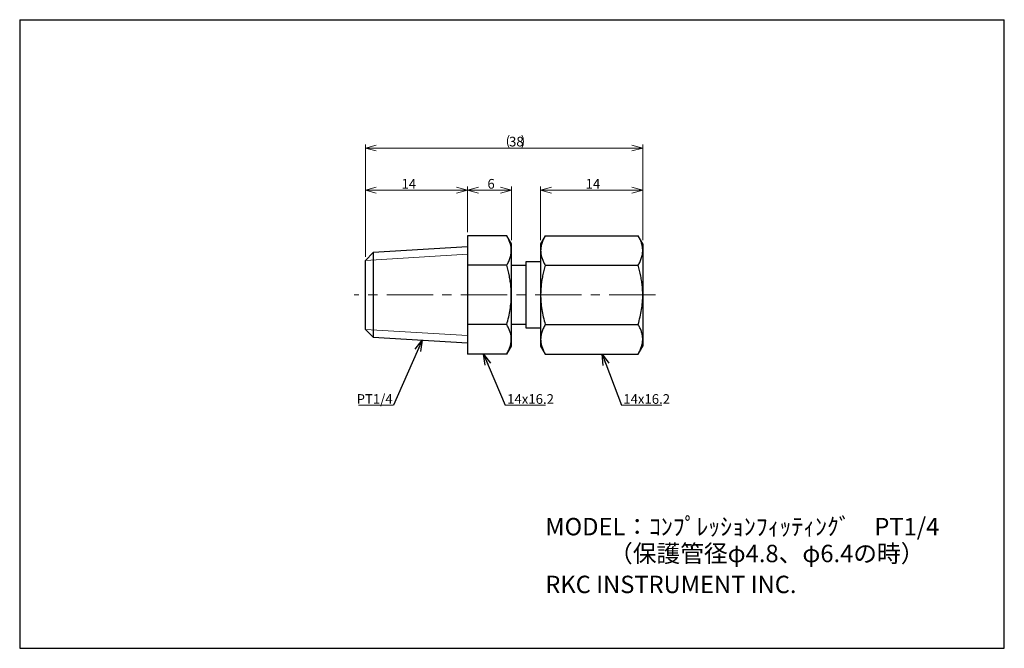
# Model space of a CAD drawing. Units: millimetres. Extents: x 13 to 283, y 18 to 190.
import ezdxf

# ---------------------------------------------------------------- set-up
doc = ezdxf.new("R2010")
doc.units = ezdxf.units.MM
doc.linetypes.add('CENTERX2', pattern=[20.32, 12.7, -2.54, 2.54, -2.54])
doc.styles.add('SLDTEXTSTYLE0', font='MSGOTHIC.TTC')
doc.styles.add('SLDTEXTSTYLE1', font='MSGOTHIC.TTC', dxfattribs={"bigfont": 'bigfont'})
doc.styles.get("Standard").update_dxf_attribs({"font": 'MSGOTHIC.TTC'})
doc.dimstyles.new('SLDDIMSTYLE0', dxfattribs={"dimtxt": 3.031684, "dimasz": 3, "dimexe": 0, "dimexo": 0.0625, "dimgap": 0.757921, "dimtad": 1, "dimlfac": 0.5, "dimrnd": 1e-09, "dimzin": 12, "dimdsep": 46, "dimtxsty": 'SLDTEXTSTYLE0', "dimblk1": 'OPEN30', "dimblk2": 'OPEN30', "dimsah": 1, "dimcen": 0.09, "dimadec": 0, "dimazin": 3, "dimtfac": 1, "dimtofl": 0, "dimtmove": 0, "dimatfit": 3, "dimldrblk": 'OPEN30', "dimfxl": 1, "dimfrac": 2, "dimtolj": 1, "dimtzin": 12, "dimarcsym": 0})
doc.dimstyles.new('SLDDIMSTYLE1', dxfattribs={"dimtxt": 0.18, "dimasz": 3, "dimexe": 0, "dimexo": 0.0625, "dimgap": 0, "dimtad": 0, "dimtih": 1, "dimtoh": 1, "dimdec": 0, "dimrnd": 1e-09, "dimzin": 0, "dimdsep": 46, "dimtxsty": 'STANDARD', "dimblk1": 'OPEN30', "dimblk2": 'OPEN30', "dimsah": 1, "dimcen": 0.09, "dimadec": 0, "dimazin": 0, "dimtfac": 3, "dimtdec": 0, "dimtofl": 0, "dimtmove": 0, "dimatfit": 3, "dimldrblk": 'OPEN30', "dimfxl": 1, "dimfrac": 2, "dimtolj": 1, "dimtzin": 0, "dimarcsym": 0})

# ---------------------------------------------------------------- blocks, each defined once
blk = doc.blocks.new('SW_NOTE_0')
at = {"color": 0, "linetype": 'Continuous', "lineweight": 18, "char_height": 4.7625, "attachment_point": 1, "style": 'SLDTEXTSTYLE1'}
for s, insert in [('MODEL：ｺﾝﾌﾟﾚｯｼｮﾝﾌｨｯﾃｨﾝｸﾞ\u3000PT1/4', (0, 5.54)), ('            （保護管径φ4.8、φ6.4の時）', (0, -1.81))]:
    blk.add_mtext(s, dxfattribs=dict(at, insert=insert))
blk = doc.blocks.new('_Open30')
at = {"color": 0, "linetype": 'ByBlock', "lineweight": -2}
for p, q in [((-1, 0.267949), (0, 0)), ((0, 0), (-1, -0.267949)), ((0, 0), (-1, 0))]:
    blk.add_line(p, q, dxfattribs=at)
blk = doc.blocks.new('_D')
at = {"color": 7, "linetype": 'Continuous', "lineweight": 18}
for p, q in [((107.55, 125.16), (107.55, 144.35)), ((107.55, 143.35), (135.55, 143.35)), ((135.55, 131.91), (135.55, 144.35))]:
    blk.add_line(p, q, dxfattribs=at)
at = {"color": 7, "linetype": 'Continuous', "lineweight": 18, "xscale": 3, "yscale": 3, "rotation": 180}
blk.add_blockref('_Open30', (107.55, 143.35, -251.97), dxfattribs=at)
at = {"color": 7, "linetype": 'Continuous', "lineweight": 18, "xscale": 3, "yscale": 3}
blk.add_blockref('_Open30', (135.55, 143.35, -251.97), dxfattribs=at)
at = {"color": 7, "linetype": 'Continuous', "lineweight": 18, "insert": (117.47, 146.43), "char_height": 2.646, "attachment_point": 1, "style": 'SLDTEXTSTYLE0'}
blk.add_mtext('14', dxfattribs=at)
blk = doc.blocks.new('_D_1')
at = {"color": 7, "linetype": 'Continuous', "lineweight": 18}
for p, q in [((135.55, 131.91), (135.55, 144.35)), ((135.55, 143.35), (147.55, 143.35)), ((147.55, 129.71), (147.55, 144.35))]:
    blk.add_line(p, q, dxfattribs=at)
at = {"color": 7, "linetype": 'Continuous', "lineweight": 18, "xscale": 3, "yscale": 3, "rotation": 180}
blk.add_blockref('_Open30', (135.55, 143.35, -251.97), dxfattribs=at)
at = {"color": 7, "linetype": 'Continuous', "lineweight": 18, "xscale": 3, "yscale": 3}
blk.add_blockref('_Open30', (147.55, 143.35, -251.97), dxfattribs=at)
at = {"color": 7, "linetype": 'Continuous', "lineweight": 18, "insert": (140.99, 146.43), "char_height": 2.65, "attachment_point": 1, "style": 'SLDTEXTSTYLE0'}
blk.add_mtext('6', dxfattribs=at)
blk = doc.blocks.new('_D_2')
at = {"color": 7, "linetype": 'Continuous', "lineweight": 18}
for p, q in [((155.55, 129.71), (155.55, 144.35)), ((155.55, 143.35), (183.55, 143.35)), ((183.55, 129.71), (183.55, 144.35))]:
    blk.add_line(p, q, dxfattribs=at)
at = {"color": 7, "linetype": 'Continuous', "lineweight": 18, "xscale": 3, "yscale": 3, "rotation": 180}
blk.add_blockref('_Open30', (155.55, 143.35, -251.97), dxfattribs=at)
at = {"color": 7, "linetype": 'Continuous', "lineweight": 18, "xscale": 3, "yscale": 3}
blk.add_blockref('_Open30', (183.55, 143.35, -251.97), dxfattribs=at)
at = {"color": 7, "linetype": 'Continuous', "lineweight": 18, "insert": (167.88, 146.43), "char_height": 2.646, "attachment_point": 1, "style": 'SLDTEXTSTYLE0'}
blk.add_mtext('14', dxfattribs=at)
blk = doc.blocks.new('_D_3')
at = {"color": 7, "linetype": 'Continuous', "lineweight": 18}
for p, q in [((107.55, 125.16), (107.55, 155.9)), ((107.55, 154.9), (183.55, 154.9)), ((183.55, 129.71), (183.55, 155.9))]:
    blk.add_line(p, q, dxfattribs=at)
for centre, start, end in [((150.44, 156.67), 153.4349, 206.5651), ((146.91, 156.67), 333.4349, 26.5651)]:
    blk.add_arc(centre, 3.94, start, end, dxfattribs=at)
at = {"color": 7, "linetype": 'Continuous', "lineweight": 18, "xscale": 3, "yscale": 3, "rotation": 180}
blk.add_blockref('_Open30', (107.55, 154.9, -251.97), dxfattribs=at)
at = {"color": 7, "linetype": 'Continuous', "lineweight": 18, "xscale": 3, "yscale": 3}
blk.add_blockref('_Open30', (183.55, 154.9, -251.97), dxfattribs=at)
at = {"color": 7, "linetype": 'Continuous', "lineweight": 18, "insert": (146.91, 157.98), "char_height": 2.646, "attachment_point": 1, "style": 'SLDTEXTSTYLE0'}
blk.add_mtext('38', dxfattribs=at)
blk = doc.blocks.new('SW_NOTE_0_1')
at = {"color": 0, "linetype": 'Continuous', "lineweight": 18}
blk.add_line((11.05, 0), (0, 0), dxfattribs=at)
at = {"color": 0, "linetype": 'Continuous', "lineweight": 18, "insert": (0.47, 3), "char_height": 2.646, "attachment_point": 1, "style": 'SLDTEXTSTYLE0'}
blk.add_mtext('14x16.2', dxfattribs=at)
blk = doc.blocks.new('SW_NOTE_0_2')
at = {"color": 0, "linetype": 'Continuous', "lineweight": 18}
blk.add_line((11.05, 0), (0, 0), dxfattribs=at)
at = {"color": 0, "linetype": 'Continuous', "lineweight": 18, "insert": (0.5, 3), "char_height": 2.646, "attachment_point": 1, "style": 'SLDTEXTSTYLE0'}
blk.add_mtext('14x16.2', dxfattribs=at)
blk = doc.blocks.new('SW_NOTE_0_3')
at = {"color": 0, "linetype": 'Continuous', "lineweight": 18}
blk.add_line((-9.66, 0), (0, 0), dxfattribs=at)
at = {"color": 0, "linetype": 'Continuous', "lineweight": 18, "insert": (-10.14, 3), "char_height": 2.646, "attachment_point": 1, "style": 'SLDTEXTSTYLE0'}
blk.add_mtext('PT1/4', dxfattribs=at)

msp = doc.modelspace()

# ---------------------------------------------------------------- linework, layer by layer
at = {"color": 7, "linetype": 'Continuous', "lineweight": 25}
for p, q in [((12.87, 190.009), (12.87, 18.008)), ((12.87, 190.009), (282.571, 190.009)), ((282.571, 18.008), (282.571, 190.009)), ((146.28, 130.912), (135.55, 130.912)), ((135.55, 130.912), (135.55, 122.812)), ((147.55, 128.712), (146.28, 130.912)), ((156.82, 130.912), (155.55, 128.712)), ((156.82, 130.912), (182.28, 130.912)), ((183.55, 128.712), (182.28, 130.912)), ((135.55, 127.869), (109.68, 126.287)), ((147.55, 100.712), (147.55, 128.712)), ((155.55, 128.712), (155.55, 100.712)), ((183.55, 128.712), (183.55, 100.712)), ((109.68, 126.287), (107.55, 124.157)), ((107.55, 105.267), (107.55, 124.157)), ((109.68, 126.287), (109.68, 114.712)), ((135.55, 122.812), (135.55, 106.612)), ((146.28, 122.812), (135.55, 122.812)), ((151.55, 122.712), (147.55, 122.712)), ((155.55, 123.712), (151.55, 123.712)), ((151.55, 123.712), (151.55, 105.712)), ((156.82, 122.812), (182.28, 122.812)), ((109.68, 114.712), (109.68, 103.137)), ((107.55, 105.267), (109.68, 103.137)), ((146.28, 106.612), (135.55, 106.612)), ((135.55, 106.612), (135.55, 98.512)), ((147.55, 106.712), (151.55, 106.712)), ((151.55, 105.712), (155.55, 105.712)), ((156.82, 106.612), (182.28, 106.612)), ((109.68, 103.137), (135.55, 101.555)), ((146.28, 98.512), (147.55, 100.712)), ((155.55, 100.712), (156.82, 98.512)), ((182.28, 98.512), (183.55, 100.712)), ((146.28, 98.512), (135.55, 98.512)), ((156.82, 98.512), (182.28, 98.512)), ((12.87, 18.008), (282.571, 18.008))]:
    msp.add_line(p, q, dxfattribs=at)
at = {"color": 7, "linetype": 'Continuous', "lineweight": 18}
for p, q in [((135.55, 127.869), (135.55, 125.869)), ((135.55, 125.869), (107.55, 124.157)), ((135.55, 103.555), (107.55, 105.267)), ((135.55, 101.555), (135.55, 103.555))]:
    msp.add_line(p, q, dxfattribs=at)
at = {"color": 7, "linetype": 'CENTERX2', "lineweight": 18}
msp.add_line((187.056, 114.712), (104.478, 114.712), dxfattribs=at)
at = {"color": 7, "linetype": 'Continuous', "lineweight": 25}
for points, knots in [([(146.28, 122.812), (146.471, 123.162), (146.852, 123.862), (147.262, 124.939), (147.509, 126.037), (147.558, 127.095), (147.431, 128.096), (147.171, 129.041), (146.79, 129.981), (146.45, 130.602), (146.28, 130.912)], [0, 0, 0, 0, 0.1323043, 0.2645712, 0.399797, 0.5349983, 0.6501901, 0.7653998, 0.8826886, 1, 1, 1, 1]), ([(156.82, 130.912), (156.629, 130.562), (156.248, 129.862), (155.837, 128.784), (155.591, 127.686), (155.542, 126.628), (155.669, 125.627), (155.928, 124.683), (156.31, 123.742), (156.65, 123.122), (156.82, 122.812)], [0, 0, 0, 0, 0.1323043, 0.2645712, 0.399797, 0.5349983, 0.6501901, 0.7653998, 0.8826886, 1, 1, 1, 1]), ([(182.28, 122.812), (182.471, 123.162), (182.852, 123.862), (183.262, 124.939), (183.509, 126.037), (183.558, 127.095), (183.431, 128.096), (183.171, 129.041), (182.79, 129.981), (182.45, 130.602), (182.28, 130.912)], [0, 0, 0, 0, 0.1323043, 0.2645712, 0.399797, 0.5349983, 0.6501901, 0.7653998, 0.8826886, 1, 1, 1, 1]), ([(146.28, 106.612), (146.466, 107.293), (146.832, 108.634), (147.227, 110.672), (147.482, 112.728), (147.562, 114.816), (147.473, 116.718), (147.269, 118.405), (146.93, 120.382), (146.54, 121.838), (146.28, 122.812)], [0, 0, 0, 0, 0.1287122, 0.2535791, 0.3784147, 0.5063478, 0.6342824, 0.7252667, 0.8162597, 1, 1, 1, 1]), ([(156.82, 122.812), (156.562, 121.847), (156.173, 120.396), (155.832, 118.419), (155.63, 116.74), (155.54, 114.869), (155.612, 112.799), (155.863, 110.724), (156.263, 108.651), (156.634, 107.293), (156.82, 106.612)], [0, 0, 0, 0, 0.1820539, 0.2738905, 0.3657178, 0.490441, 0.6151623, 0.743208, 0.8712881, 1, 1, 1, 1]), ([(182.28, 106.612), (182.466, 107.293), (182.832, 108.634), (183.227, 110.672), (183.482, 112.728), (183.562, 114.816), (183.473, 116.718), (183.269, 118.405), (182.93, 120.382), (182.54, 121.838), (182.28, 122.812)], [0, 0, 0, 0, 0.1287122, 0.2535791, 0.3784147, 0.5063478, 0.6342824, 0.7252667, 0.8162597, 1, 1, 1, 1]), ([(146.28, 98.512), (146.471, 98.862), (146.852, 99.562), (147.262, 100.639), (147.509, 101.737), (147.558, 102.795), (147.431, 103.796), (147.171, 104.741), (146.79, 105.681), (146.45, 106.302), (146.28, 106.612)], [0, 0, 0, 0, 0.1323043, 0.2645712, 0.399797, 0.5349983, 0.6501901, 0.7653998, 0.8826886, 1, 1, 1, 1]), ([(156.82, 106.612), (156.629, 106.262), (156.248, 105.562), (155.837, 104.484), (155.591, 103.386), (155.542, 102.328), (155.669, 101.327), (155.928, 100.383), (156.31, 99.442), (156.65, 98.822), (156.82, 98.512)], [0, 0, 0, 0, 0.1323043, 0.2645712, 0.399797, 0.5349983, 0.6501901, 0.7653998, 0.8826886, 1, 1, 1, 1]), ([(182.28, 98.512), (182.471, 98.862), (182.852, 99.562), (183.262, 100.639), (183.509, 101.737), (183.558, 102.795), (183.431, 103.796), (183.171, 104.741), (182.79, 105.681), (182.45, 106.302), (182.28, 106.612)], [0, 0, 0, 0, 0.1323043, 0.2645712, 0.399797, 0.5349983, 0.6501901, 0.7653998, 0.8826886, 1, 1, 1, 1])]:
    msp.add_open_spline(points, degree=3, knots=knots, dxfattribs=at)

# ---------------------------------------------------------------- block references
at = {"color": 7, "linetype": 'Continuous', "lineweight": 18}
for name, p in [('SW_NOTE_0_3', (115.301, 84.547)), ('SW_NOTE_0_2', (145.889, 84.547)), ('SW_NOTE_0_1', (177.728, 84.547)), ('SW_NOTE_0', (156.843, 48.142))]:
    msp.add_blockref(name, p, dxfattribs=at)

# ---------------------------------------------------------------- texts
at = {"color": 7, "linetype": 'Continuous', "lineweight": 18, "insert": (156.843, 37.867), "char_height": 4.7625, "attachment_point": 1, "style": 'SLDTEXTSTYLE0'}
msp.add_mtext('RKC INSTRUMENT INC.', dxfattribs=at)

# ---------------------------------------------------------------- dimensions: what is measured, and where the dimension line sits
at = {"color": 7, "linetype": 'Continuous', "lineweight": 18}
dim = msp.add_linear_dim(base=(183.55, 154.902), p1=(107.55, 124.157), p2=(183.55, 128.712), text='(<>)', dimstyle='SLDDIMSTYLE0', dxfattribs=at)
dim.commit()
dim.dimension.update_dxf_attribs({"geometry": '_D_3', "text_midpoint": (148.672, 154.902), "dimtype": 160})
for base, p1, p2, picture, middle in [((135.55, 143.352), (107.55, 124.157), (135.55, 130.912), '_D', (119.236, 143.352)), ((147.55, 143.352), (135.55, 130.912), (147.55, 128.712), '_D_1', (141.873, 143.352)), ((183.55, 143.352), (155.55, 128.712), (183.55, 128.712), '_D_2', (169.644, 143.352))]:
    dim = msp.add_linear_dim(base=base, p1=p1, p2=p2, dimstyle='SLDDIMSTYLE0', dxfattribs=at)
    dim.commit()
    dim.dimension.update_dxf_attribs({"geometry": picture, "text_midpoint": middle, "dimtype": 160})

# ---------------------------------------------------------------- leaders
for points in [[(123.157, 102.313), (115.301, 84.547)], [(139.957, 98.512), (145.889, 84.547)], [(172.386, 98.512), (177.728, 84.547)]]:
    msp.add_leader(points, dimstyle='SLDDIMSTYLE1', dxfattribs=at)

doc.saveas('drawing.dxf')
